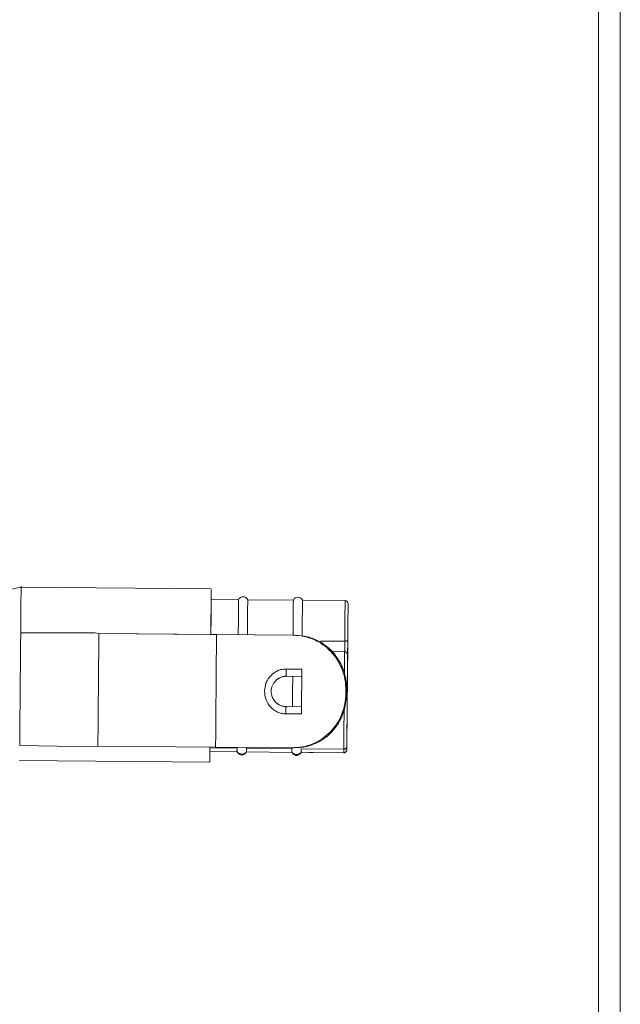
# Model space of a CAD drawing. Units: inches. Extents: x 6 to 637, y 51 to 882.
# Drawn here: x 267 to 269, y 89 to 92 of the extents above; entities that cross this region are included whole.
import ezdxf

# ---------------------------------------------------------------- set-up
doc = ezdxf.new("R2010")
doc.units = ezdxf.units.IN
doc.header["$MEASUREMENT"] = 0

msp = doc.modelspace()

# ---------------------------------------------------------------- linework, layer by layer
at = {"color": 7, "linetype": 'Continuous', "lineweight": 15}
for p, q in [((268.81916, 87.05727), (268.81916, 92.76727)), ((268.89116, 92.76727), (268.89116, 87.05727)), ((266.92512, 90.24191), (266.70166, 90.19479)), ((267.54705, 90.2359), (266.91885, 90.24138)), ((267.63674, 90.20011), (267.54675, 90.2009)), ((267.81674, 90.19854), (267.66674, 90.19985)), ((267.98673, 90.19706), (267.84673, 90.19828)), ((266.92075, 90.09136), (266.92119, 90.14136)), ((266.9208, 90.09122), (266.92052, 90.05345)), ((267.16563, 90.09158), (266.92075, 90.09136)), ((267.16563, 90.09158), (267.17773, 90.08912)), ((267.17774, 90.08912), (267.16563, 90.09158)), ((267.17773, 90.08912), (267.56437, 90.08574)), ((267.17774, 90.08912), (267.17773, 90.08912)), ((267.17774, 90.08912), (267.54572, 90.0859)), ((267.55295, 90.08584), (267.54572, 90.0859)), ((267.55309, 90.08584), (267.55295, 90.08584)), ((267.82205, 90.08349), (267.55309, 90.08584)), ((267.56437, 90.08574), (267.8157, 90.08355)), ((267.8157, 90.08355), (267.82205, 90.08349)), ((267.90653, 90.06345), (267.98555, 90.06391)), ((267.98555, 90.06391), (267.98572, 90.06391)), ((267.99561, 90.06704), (267.99441, 89.93142)), ((267.99513, 90.01538), (267.99558, 90.06704)), ((267.98525, 90.02957), (267.94256, 90.03061)), ((267.98542, 90.02956), (267.98525, 90.02957)), ((267.99513, 90.01538), (267.99396, 89.87976)), ((267.79302, 89.97244), (267.84473, 89.97198)), ((267.79453, 89.94873), (267.84452, 89.94829)), ((267.79453, 89.94873), (267.79453, 89.94873)), ((267.98938, 89.89202), (267.98947, 89.90202)), ((267.98947, 89.90202), (267.99221, 89.902)), ((267.99442, 89.93142), (267.99396, 89.87976)), ((267.99212, 89.892), (267.98938, 89.89202)), ((267.99245, 89.70699), (267.99396, 89.87976)), ((267.84365, 89.8483), (267.79365, 89.84873)), ((267.79366, 89.84873), (267.79365, 89.84873)), ((267.79366, 89.84873), (267.84365, 89.8483)), ((267.84344, 89.8246), (267.79173, 89.82505)), ((267.99345, 89.82199), (267.99288, 89.75699)), ((266.91752, 89.72137), (267.16236, 89.71688)), ((267.1745, 89.71913), (267.16236, 89.71688)), ((267.16236, 89.71688), (267.17451, 89.71913)), ((267.1745, 89.71913), (267.56114, 89.71576)), ((267.54247, 89.71307), (267.63247, 89.71228)), ((267.81247, 89.71356), (267.56114, 89.71576)), ((267.66247, 89.71202), (267.81246, 89.71071)), ((267.81882, 89.71351), (267.81247, 89.71356)), ((267.84246, 89.71045), (267.98246, 89.70923)), ((267.98246, 89.70923), (267.98235, 89.69708)), ((267.99245, 89.70699), (267.99244, 89.70699)), ((267.99247, 89.70699), (267.99245, 89.70699)), ((267.99271, 89.73699), (267.9927, 89.73699)), ((267.99272, 89.73699), (267.99272, 89.73748)), ((267.99272, 89.73699), (267.99272, 89.73699)), ((267.63236, 89.70013), (267.54237, 89.70092)), ((267.63146, 89.70316), (267.63236, 89.70013)), ((267.64742, 89.69), (267.64745, 89.69)), ((267.66236, 89.69987), (267.66331, 89.70288)), ((267.81236, 89.69856), (267.66236, 89.69987)), ((267.66335, 89.70288), (267.66239, 89.69987)), ((267.81146, 89.70159), (267.81236, 89.69856)), ((267.82741, 89.68843), (267.82744, 89.68843)), ((267.84236, 89.6983), (267.84331, 89.70131)), ((267.98235, 89.69708), (267.84236, 89.6983)), ((267.84334, 89.70131), (267.84239, 89.6983)), ((267.86737, 89.69808), (267.86737, 89.69808)), ((267.86737, 89.69808), (267.88211, 89.69795)), ((267.98237, 89.69708), (267.88211, 89.69795)), ((267.98236, 89.69708), (267.98235, 89.69708)), ((267.98242, 89.69708), (267.98254, 89.69708)), ((267.54206, 89.66592), (266.91708, 89.67137)), ((267.54209, 89.66592), (267.54206, 89.66592))]:
    msp.add_line(p, q, dxfattribs=at)
at = {"color": 8, "linetype": 'Continuous', "lineweight": 15}
msp.add_line((267.98572, 90.06391), (267.98543, 90.02956), dxfattribs=at)
at = {"color": 7, "linetype": 'Continuous', "lineweight": 15, "flags": 128}
for points in [[(267.54572, 90.0859), (267.54622, 90.14217), (267.54661, 90.18691), (267.54689, 90.21798), (267.54703, 90.23389), (267.54704, 90.23389), (267.5469, 90.21798), (267.54676, 90.2009)], [(267.54573, 90.0859), (267.54574, 90.08763), (267.54616, 90.13526), (267.54648, 90.1711), (267.54668, 90.19336), (267.54675, 90.2009)], [(267.63572, 90.08512), (267.63574, 90.08684), (267.63616, 90.13447), (267.63647, 90.17032), (267.63667, 90.19257), (267.63674, 90.20011)], [(267.66572, 90.08486), (267.66574, 90.08658), (267.66616, 90.13421), (267.66647, 90.17005), (267.66667, 90.19231), (267.66674, 90.19985)], [(267.81572, 90.08355), (267.81573, 90.08527), (267.81615, 90.1329), (267.81647, 90.16875), (267.81666, 90.191), (267.81674, 90.19854)], [(267.84572, 90.08401), (267.84573, 90.08501), (267.84615, 90.13264), (267.84647, 90.16848), (267.84666, 90.19074), (267.84673, 90.19828)], [(267.99472, 89.96698), (267.99477, 89.97295), (267.99484, 89.98092), (267.99493, 89.99188), (267.99505, 90.0053), (267.99518, 90.02069), (267.99546, 90.05198), (267.99573, 90.08327), (267.99587, 90.09864), (267.99598, 90.11208), (267.99608, 90.12303), (267.99615, 90.13101), (267.9962, 90.13698), (267.9962, 90.13698)], [(267.56114, 89.71576), (267.56152, 89.75958), (267.56192, 89.80547), (267.56233, 89.85276), (267.56275, 89.90075), (267.56317, 89.94874), (267.56358, 89.99602), (267.56399, 90.04191), (267.56437, 90.08574)], [(267.81366, 89.84856), (267.81409, 89.89783), (267.81453, 89.94855)], [(267.9927, 89.73699), (267.99273, 89.74027), (267.99282, 89.75085), (267.99297, 89.76841), (267.99317, 89.7907), (267.99337, 89.81435), (267.99357, 89.83745), (267.99378, 89.86103), (267.99397, 89.88209), (267.9941, 89.89749), (267.99417, 89.90556), (267.99419, 89.90664), (267.99419, 89.90664)], [(267.54249, 89.71592), (267.54244, 89.70925), (267.54238, 89.7027), (267.54232, 89.69626), (267.54227, 89.68994), (267.54221, 89.68375), (267.54216, 89.67767), (267.54211, 89.67173), (267.54206, 89.66592)], [(267.54247, 89.71307), (267.54245, 89.71037), (267.54243, 89.70796), (267.54241, 89.70586), (267.54239, 89.70411), (267.54238, 89.70273), (267.54237, 89.70173), (267.54237, 89.70112), (267.54237, 89.70092)], [(267.98246, 89.70923), (267.98441, 89.70933), (267.98629, 89.70967), (267.98802, 89.71023), (267.98954, 89.711), (267.99079, 89.71194), (267.99173, 89.71301), (267.99231, 89.71418), (267.99251, 89.7154)], [(267.54209, 89.66592), (267.54214, 89.67173), (267.5422, 89.67767), (267.54225, 89.68375), (267.5423, 89.68994), (267.54236, 89.69626), (267.5424, 89.70092)], [(267.98238, 89.69708), (267.98433, 89.69725), (267.9862, 89.6978)]]:
    msp.add_lwpolyline(points, dxfattribs=at)
at = {"color": 8, "linetype": 'Continuous', "lineweight": 15, "flags": 128}
for points in [[(267.98555, 90.06391), (267.98599, 90.11388), (267.98634, 90.15359), (267.98658, 90.18116), (267.98671, 90.19528), (267.98673, 90.19706)], [(267.98461, 89.95679), (267.9849, 89.99021), (267.98525, 90.02957)], [(267.98246, 89.70923), (267.98276, 89.74416), (267.98309, 89.78216), (267.98344, 89.82246), (267.98357, 89.8374)]]:
    msp.add_lwpolyline(points, dxfattribs=at)
at = {"color": 7, "linetype": 'Continuous', "lineweight": 15}
for centre, radius, start, end in [((267.65169, 90.19373), 0.01625, 22.11987, 156.88013), ((267.83168, 90.19216), 0.01625, 22.11987, 156.88013), ((267.98664, 90.18706), 0.01, 359.49998, 89.5), ((272.15289, 89.86069), 4.16089, 179.43115, 179.56885), ((267.98244, 89.70708), 0.01, 269.5, 359.49998), ((267.98247, 89.70708), 0.01, 335.40065, 359.49998), ((267.64747, 89.71279), 0.01971, 219.93885, 319.06115), ((267.82747, 89.71121), 0.01971, 219.93885, 319.06115)]:
    msp.add_arc(centre, radius, start, end, dxfattribs=at)
for points, knots in [([(266.92119, 90.14136), (266.92142, 90.16782), (266.92189, 90.22073), (266.92214, 90.24916), (266.92207, 90.24086), (266.92207, 90.24062)], [0, 0, 0, 0, 0.4925894, 0.9851789, 1, 1, 1, 1]), ([(267.99558, 90.06704), (267.99573, 90.08437), (267.99604, 90.11952), (267.99638, 90.15762), (267.99659, 90.18167), (267.99666, 90.18959), (267.9966, 90.18167), (267.99639, 90.15762), (267.99607, 90.11952), (267.99576, 90.08437), (267.99561, 90.06704)], [0, 0, 0, 0, 0.1232426, 0.25, 0.3767574, 0.5, 0.6232426, 0.75, 0.8767574, 1, 1, 1, 1]), ([(267.99601, 90.11388), (267.996, 90.11329), (267.99597, 90.1091), (267.99588, 90.09884), (267.99571, 90.07925), (267.99556, 90.0627), (267.99547, 90.05198)], [0, 0, 0, 0, 0.0409945, 0.2907182, 0.5407459, 1, 1, 1, 1]), ([(267.98947, 89.90202), (267.98894, 89.91393), (267.98786, 89.93789), (267.97441, 89.98344), (267.94318, 90.03316), (267.89562, 90.06636), (267.85124, 90.08116), (267.82754, 90.08275), (267.8157, 90.08355)], [0, 0, 0, 0, 0.12460682, 0.25078147, 0.50055279, 0.75014437, 0.87519013, 1, 1, 1, 1]), ([(267.82205, 90.08349), (267.83627, 90.08248), (267.86473, 90.08045), (267.8896, 90.069), (267.90206, 90.06327)], [0, 0, 0, 0, 0.4993518, 1, 1, 1, 1]), ([(267.99221, 89.902), (267.99103, 89.91925), (267.98861, 89.95488), (267.96791, 90.00119), (267.93919, 90.03885), (267.91445, 90.05511), (267.90205, 90.06327)], [0, 0, 0, 0, 0.2409773, 0.4978538, 0.7482952, 1, 1, 1, 1]), ([(267.98572, 90.06391), (267.98642, 90.06392), (267.98786, 90.06394), (267.98991, 90.06416), (267.9918, 90.06454), (267.99359, 90.06511), (267.99519, 90.06592), (267.99543, 90.06663), (267.99558, 90.06704)], [0, 0, 0, 0, 0.1068345, 0.222781, 0.351921, 0.4972281, 0.7053272, 1, 1, 1, 1]), ([(266.91789, 89.76092), (266.91809, 89.78438), (266.9185, 89.83126), (266.91911, 89.90779), (266.91962, 89.96107), (266.91992, 89.99314), (266.92012, 90.01714), (266.92029, 90.03769), (266.92042, 90.05364)], [0, 0, 0, 0, 0.2501424, 0.4998776, 0.7530128, 0.7781196, 0.8276884, 1, 1, 1, 1]), ([(267.99547, 90.05198), (267.99538, 90.04132), (267.99523, 90.02486), (267.99506, 90.00557), (267.99499, 89.9975), (267.99496, 89.99377)], [0, 0, 0, 0, 0.49710889, 0.76741624, 1, 1, 1, 1]), ([(267.99513, 90.01538), (267.995, 90.01721), (267.99479, 90.02032), (267.99323, 90.02409), (267.99147, 90.02659), (267.98959, 90.02823), (267.98755, 90.0293), (267.98611, 90.02948), (267.98542, 90.02956)], [0, 0, 0, 0, 0.2947102, 0.5027731, 0.6480899, 0.7772335, 0.8931767, 1, 1, 1, 1]), ([(267.99251, 89.7154), (267.9927, 89.73696), (267.99308, 89.78092), (267.99376, 89.85953), (267.99447, 89.94068), (267.99491, 89.9908), (267.99513, 90.01538)], [0, 0, 0, 0, 0.2452379, 0.5, 0.7547621, 1, 1, 1, 1]), ([(267.99516, 90.01538), (267.99495, 89.9908), (267.99451, 89.94068), (267.9938, 89.85953), (267.99312, 89.78092), (267.99273, 89.73696), (267.99254, 89.7154)], [0, 0, 0, 0, 0.2452379, 0.5, 0.7547621, 1, 1, 1, 1]), ([(267.79173, 89.82505), (267.78714, 89.82536), (267.77796, 89.82598), (267.76474, 89.83053), (267.75258, 89.83746), (267.73843, 89.85), (267.72564, 89.87067), (267.72059, 89.89946), (267.72618, 89.92814), (267.73941, 89.94851), (267.75376, 89.96078), (267.76606, 89.96745), (267.77932, 89.97175), (267.78846, 89.97221), (267.79302, 89.97244)], [0, 0, 0, 0, 0.0612585, 0.1225566, 0.1844373, 0.2468806, 0.3730234, 0.5004419, 0.6277703, 0.7537565, 0.816156, 0.8780396, 0.9392534, 1, 1, 1, 1]), ([(267.75839, 89.86372), (267.75434, 89.86893), (267.74625, 89.87932), (267.74286, 89.8993), (267.74687, 89.9188), (267.75642, 89.9328), (267.7669, 89.94107), (267.77863, 89.94719), (267.78825, 89.94812), (267.79453, 89.94873)], [0, 0, 0, 0, 0.1668596, 0.3331944, 0.4993855, 0.6661052, 0.7547967, 0.8400309, 1, 1, 1, 1]), ([(267.79453, 89.94873), (267.79129, 89.94857), (267.78476, 89.94826), (267.77214, 89.94445), (267.75807, 89.93529), (267.74685, 89.91872), (267.74279, 89.89912), (267.74656, 89.87946), (267.75751, 89.86273), (267.77144, 89.85335), (267.78398, 89.84935), (267.79048, 89.84894), (267.79366, 89.84873)], [0, 0, 0, 0, 0.0622054, 0.1257267, 0.2506924, 0.3757561, 0.5003998, 0.6249759, 0.7498571, 0.8748847, 0.938771, 1, 1, 1, 1]), ([(267.99346, 89.82199), (267.99353, 89.82988), (267.99367, 89.84628), (267.99388, 89.86945), (267.99405, 89.88894), (267.99416, 89.90199), (267.99421, 89.90772), (267.99421, 89.90658), (267.99414, 89.89846), (267.994, 89.88305), (267.99382, 89.86197), (267.99361, 89.83825), (267.9934, 89.81386), (267.99319, 89.78978), (267.99299, 89.76743), (267.99284, 89.74997), (267.99274, 89.73897), (267.99273, 89.73763), (267.99272, 89.73699)], [0, 0, 0, 0, 0.059177, 0.1228891, 0.1886135, 0.2533163, 0.3142285, 0.3721828, 0.4346196, 0.5, 0.5653804, 0.6278172, 0.6857715, 0.7466837, 0.8113865, 0.8771109, 0.940823, 1, 1, 1, 1]), ([(267.81247, 89.71356), (267.8239, 89.71411), (267.84762, 89.71524), (267.89239, 89.72913), (267.94087, 89.76179), (267.97311, 89.81119), (267.98719, 89.85655), (267.98866, 89.88042), (267.98938, 89.89202)], [0, 0, 0, 0, 0.1203971, 0.2499338, 0.4998504, 0.7497961, 0.878419, 1, 1, 1, 1]), ([(267.89917, 89.73233), (267.90372, 89.73489), (267.90956, 89.73818), (267.9155, 89.74223), (267.93531, 89.75619), (267.96239, 89.78502), (267.98741, 89.83886), (267.99056, 89.87444), (267.99212, 89.892)], [0, 0, 0, 0, 0.0891355, 0.1143963, 0.1221975, 0.5014054, 0.753991, 1, 1, 1, 1]), ([(267.99396, 89.8801), (267.99393, 89.87639), (267.99384, 89.86664), (267.99366, 89.84616), (267.99352, 89.82984), (267.99345, 89.82199)], [0, 0, 0, 0, 0.2416605, 0.6348229, 1, 1, 1, 1]), ([(266.91754, 89.72143), (266.9176, 89.72782), (266.91771, 89.74062), (266.91783, 89.75415), (266.91789, 89.76092)], [0, 0, 0, 0, 0.4999723, 1, 1, 1, 1]), ([(267.99288, 89.75699), (267.99286, 89.75447), (267.99283, 89.75059), (267.99279, 89.74593), (267.99276, 89.74275), (267.99274, 89.74017), (267.99272, 89.73767), (267.99271, 89.73726), (267.99271, 89.73699)], [0, 0, 0, 0, 0.239443, 0.3693844, 0.4999997, 0.6299414, 0.760557, 1, 1, 1, 1]), ([(267.99272, 89.73699), (267.99272, 89.73726), (267.99273, 89.73767), (267.99275, 89.74016), (267.99277, 89.74274), (267.9928, 89.74593), (267.99284, 89.75059), (267.99287, 89.75447), (267.99289, 89.75699)], [0, 0, 0, 0, 0.23944298, 0.36938441, 0.4999997, 0.62994143, 0.76055702, 1, 1, 1, 1]), ([(267.63247, 89.71228), (267.63238, 89.71041), (267.6322, 89.70669), (267.63171, 89.70433), (267.63146, 89.70316)], [0, 0, 0, 0, 0.5030229, 1, 1, 1, 1]), ([(267.66247, 89.71202), (267.66252, 89.71015), (267.66263, 89.70643), (267.66309, 89.70406), (267.66331, 89.70288)], [0, 0, 0, 0, 0.5030401, 1, 1, 1, 1]), ([(267.81246, 89.71071), (267.81237, 89.70884), (267.8122, 89.70512), (267.8117, 89.70276), (267.81146, 89.70159)], [0, 0, 0, 0, 0.50302285, 1, 1, 1, 1]), ([(267.89917, 89.73233), (267.88644, 89.72676), (267.86135, 89.71576), (267.83286, 89.71425), (267.81882, 89.71351)], [0, 0, 0, 0, 0.5070747, 1, 1, 1, 1]), ([(267.84246, 89.71045), (267.84252, 89.70858), (267.84263, 89.70486), (267.84308, 89.70249), (267.84331, 89.70131)], [0, 0, 0, 0, 0.5030401, 1, 1, 1, 1]), ([(267.99245, 89.70699), (267.99225, 89.70554), (267.99192, 89.70309), (267.98997, 89.7003), (267.98807, 89.69873), (267.98631, 89.6978), (267.98445, 89.69721), (267.98316, 89.69712), (267.98254, 89.69708)], [0, 0, 0, 0, 0.32923402, 0.55302794, 0.67993128, 0.7951482, 0.90088898, 1, 1, 1, 1]), ([(267.99245, 89.70699), (267.99226, 89.70551), (267.99193, 89.70302), (267.98998, 89.70031), (267.98807, 89.69872), (267.98631, 89.69779), (267.98445, 89.6972), (267.98317, 89.69712), (267.98254, 89.69708)], [0, 0, 0, 0, 0.329234, 0.5530279, 0.6799313, 0.7951482, 0.900889, 1, 1, 1, 1]), ([(267.99251, 89.7154), (267.9925, 89.71416), (267.99248, 89.71168), (267.99246, 89.70906), (267.99244, 89.7073), (267.99244, 89.70709), (267.99244, 89.70699)], [0, 0, 0, 0, 0.249237, 0.4999618, 0.7492451, 1, 1, 1, 1]), ([(267.99254, 89.7154), (267.99253, 89.71415), (267.99251, 89.71166), (267.99249, 89.70906), (267.99247, 89.70731), (267.99247, 89.7071), (267.99247, 89.70699)], [0, 0, 0, 0, 0.2507549, 0.5000382, 0.750763, 1, 1, 1, 1]), ([(267.66236, 89.69987), (267.66157, 89.69839), (267.66008, 89.69561), (267.65637, 89.69244), (267.65207, 89.69043), (267.64727, 89.68977), (267.64249, 89.69052), (267.63822, 89.6926), (267.63457, 89.69583), (267.63313, 89.69863), (267.63236, 89.70013)], [0, 0, 0, 0, 0.1370337, 0.255722, 0.380599, 0.5, 0.6193623, 0.7442779, 0.86294, 1, 1, 1, 1]), ([(267.64745, 89.69002), (267.64897, 89.69014), (267.65215, 89.69038), (267.6564, 89.69246), (267.66011, 89.69561), (267.6616, 89.69838), (267.66239, 89.69987)], [0, 0, 0, 0, 0.2332435, 0.4848734, 0.7239064, 1, 1, 1, 1]), ([(267.66331, 89.70288), (267.66307, 89.702), (267.66259, 89.70026), (267.66244, 89.7), (267.66236, 89.69987)], [0, 0, 0, 0, 0.5068756, 1, 1, 1, 1]), ([(267.84236, 89.6983), (267.84156, 89.69681), (267.84008, 89.69404), (267.83637, 89.69087), (267.83207, 89.68886), (267.82727, 89.6882), (267.82248, 89.68895), (267.81821, 89.69103), (267.81456, 89.69426), (267.81313, 89.69706), (267.81236, 89.69856)], [0, 0, 0, 0, 0.1370337, 0.255722, 0.380599, 0.5, 0.6193623, 0.7442779, 0.86294, 1, 1, 1, 1]), ([(267.82744, 89.68845), (267.82897, 89.68857), (267.83214, 89.68881), (267.8364, 89.69089), (267.84011, 89.69404), (267.84159, 89.69681), (267.84239, 89.6983)], [0, 0, 0, 0, 0.2332435, 0.4848734, 0.7239064, 1, 1, 1, 1]), ([(267.84331, 89.70131), (267.84306, 89.70043), (267.84258, 89.69869), (267.84243, 89.69843), (267.84236, 89.6983)], [0, 0, 0, 0, 0.5068756, 1, 1, 1, 1])]:
    msp.add_open_spline(points, degree=3, knots=knots, dxfattribs=at)
at = {"color": 8, "linetype": 'Continuous', "lineweight": 15}
for points, knots in [([(267.9962, 90.13698), (267.9962, 90.1358), (267.99618, 90.13399), (267.9961, 90.12409), (267.99604, 90.11708), (267.99601, 90.11388)], [0, 0, 0, 0, 0.5002706, 0.7722976, 1, 1, 1, 1]), ([(267.99496, 89.99377), (267.99495, 89.99313), (267.99491, 89.98798), (267.99484, 89.98061), (267.99475, 89.96982), (267.99473, 89.9681), (267.99472, 89.96698)], [0, 0, 0, 0, 0.0353615, 0.286552, 0.5380483, 1, 1, 1, 1]), ([(267.99419, 89.90664), (267.99417, 89.90518), (267.99415, 89.90215), (267.99406, 89.89216), (267.99398, 89.88282), (267.99396, 89.8801)], [0, 0, 0, 0, 0.4002685, 0.8254462, 1, 1, 1, 1]), ([(267.79365, 89.84873), (267.79043, 89.84895), (267.78391, 89.84939), (267.77122, 89.85329), (267.76351, 89.85956), (267.75839, 89.86372)], [0, 0, 0, 0, 0.2484264, 0.5015684, 1, 1, 1, 1])]:
    msp.add_open_spline(points, degree=3, knots=knots, dxfattribs=at)
at = {"color": 7, "linetype": 'Continuous', "lineweight": 15}
for points in [[(267.1745, 89.71913), (267.17476, 89.74857), (267.17527, 89.80746), (267.17611, 89.90412), (267.17696, 90.00078), (267.17747, 90.05967), (267.17773, 90.08912)], [(267.79302, 89.97244), (267.79299, 89.97098), (267.79293, 89.96807), (267.79296, 89.96369), (267.79306, 89.95956), (267.79324, 89.95587), (267.79349, 89.95279), (267.79379, 89.9505), (267.79415, 89.94901), (267.7944, 89.94882), (267.79453, 89.94873)], [(267.84473, 89.97198), (267.84452, 89.94742), (267.84409, 89.89829), (267.84366, 89.84917), (267.84344, 89.8246)], [(267.79173, 89.82505), (267.79173, 89.82651), (267.79172, 89.82942), (267.79182, 89.8338), (267.79199, 89.83793), (267.79224, 89.84162), (267.79254, 89.84469), (267.79289, 89.84697), (267.79327, 89.84846), (267.79353, 89.84864), (267.79365, 89.84873)]]:
    msp.add_open_spline(points, degree=3, dxfattribs=at)

doc.saveas('drawing.dxf')
